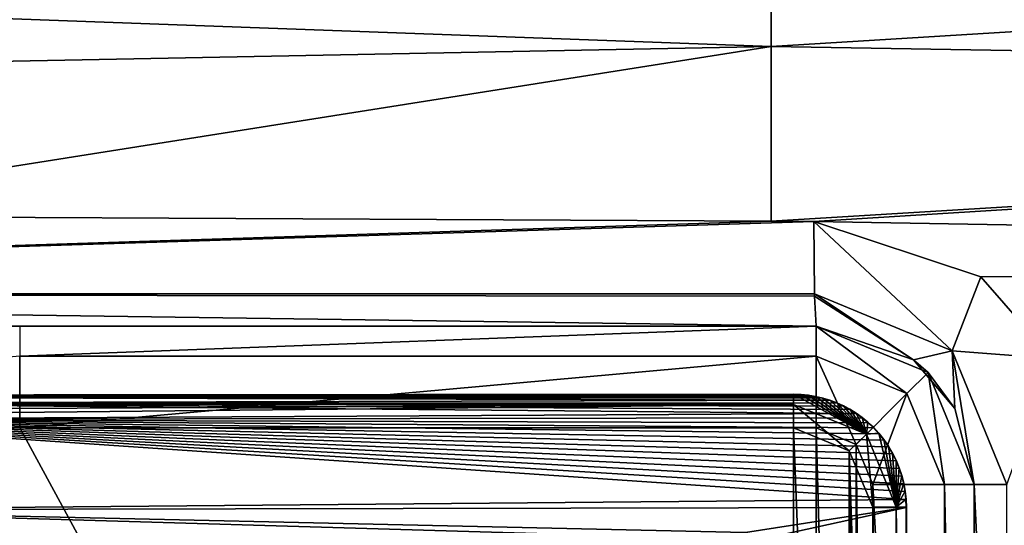
# Model space of a CAD drawing. Units: millimetres. Extents: x -500 to 500, y -350 to 360.
# Drawn here: x 67 to 110, y 249 to 272 of the extents above; entities that cross this region are included whole.
import ezdxf

# ---------------------------------------------------------------- set-up
doc = ezdxf.new("R2010")
doc.units = ezdxf.units.MM
doc.header["$LTSCALE"] = 65.185185
for name, color, linetype in [('182', 7, 'CONTINUOUS'), ('185', 7, 'CONTINUOUS'), ('186', 7, 'CONTINUOUS'), ('187', 7, 'CONTINUOUS'), ('199', 7, 'CONTINUOUS'), ('200', 7, 'CONTINUOUS'), ('201', 7, 'CONTINUOUS'), ('213', 7, 'CONTINUOUS'), ('214', 7, 'CONTINUOUS'), ('215', 7, 'CONTINUOUS'), ('216', 7, 'CONTINUOUS'), ('238', 7, 'CONTINUOUS'), ('251', 7, 'CONTINUOUS'), ('268', 7, 'CONTINUOUS'), ('288', 7, 'CONTINUOUS'), ('337', 7, 'CONTINUOUS'), ('338', 7, 'CONTINUOUS'), ('342', 7, 'CONTINUOUS'), ('369', 7, 'CONTINUOUS'), ('381', 7, 'CONTINUOUS'), ('386', 7, 'CONTINUOUS')]:
    doc.layers.add(name, color=color, linetype=linetype)

msp = doc.modelspace()

# ---------------------------------------------------------------- linework, layer by layer
at = {"layer": '182', "linetype": 'Continuous'}
for points in [[(0, 274.059, -10.139), (100.002, 270.401, -10.362), (100.002, 277.82, -8.193), (0, 274.059, -10.139)], [(100.002, 270.401, -10.362), (200, 276.533, -6.376), (100.002, 277.82, -8.193), (100.002, 270.401, -10.362)], [(200, 268.724, -7.955), (200, 276.533, -6.376), (100.002, 270.401, -10.362), (200, 268.724, -7.955)], [(0, 274.059, -10.139), (0, 268.454, -11.786), (100.002, 270.401, -10.362), (0, 274.059, -10.139)], [(100.002, 270.401, -10.362), (0, 268.454, -11.786), (52.557, 262.888, -12.482), (100.002, 270.401, -10.362)], [(99.994, 262.652, -11.668), (100.002, 270.401, -10.362), (52.557, 262.888, -12.482), (99.994, 262.652, -11.668)], [(99.994, 262.652, -11.668), (200, 268.724, -7.955), (100.002, 270.401, -10.362), (99.994, 262.652, -11.668)], [(101.885, 262.639, -11.626), (200, 268.724, -7.955), (99.994, 262.652, -11.668), (101.885, 262.639, -11.626)], [(200, 260.938, -9.487), (200, 268.724, -7.955), (101.885, 262.639, -11.626), (200, 260.938, -9.487)], [(109.288, 260.186, -11.611), (200, 260.938, -9.487), (101.885, 262.639, -11.626), (109.288, 260.186, -11.611)], [(112.456, 256.571, -11.777), (200, 260.938, -9.487), (109.288, 260.186, -11.611), (112.456, 256.571, -11.777)]]:
    msp.add_3dface(points, dxfattribs=at)
at = {"layer": '185', "linetype": 'Continuous'}
for points in [[(109, 251, -16.779), (109, 251, -17.3), (109, 191, -17.3), (109, 251, -16.779)], [(109, 229.477, -16.799), (109, 251, -16.779), (109, 191, -17.3), (109, 229.477, -16.799)]]:
    msp.add_3dface(points, dxfattribs=at)
at = {"layer": '186', "linetype": 'Continuous'}
for points in [[(102, 258, -16.612), (102, 258, -17.3), (106.95, 255.95, -17.3), (102, 258, -16.612)], [(106.311, 256.515, -16.603), (102, 258, -16.612), (106.95, 255.95, -17.3), (106.311, 256.515, -16.603)], [(108.143, 254.357, -16.773), (106.311, 256.515, -16.603), (106.95, 255.95, -17.3), (108.143, 254.357, -16.773)], [(109, 251, -17.3), (108.143, 254.357, -16.773), (106.95, 255.95, -17.3), (109, 251, -17.3)], [(109, 251, -17.3), (109, 251, -16.779), (108.143, 254.357, -16.773), (109, 251, -17.3)]]:
    msp.add_3dface(points, dxfattribs=at)
at = {"layer": '187', "linetype": 'Continuous'}
for points in [[(66.709, 258, -17.3), (102, 258, -17.3), (84.349, 258, -16.992), (66.709, 258, -17.3)], [(102, 258, -17.3), (102, 258, -16.612), (84.349, 258, -16.992), (102, 258, -17.3)]]:
    msp.add_3dface(points, dxfattribs=at)
at = {"layer": '199', "linetype": 'Continuous'}
for points in [[(99.994, 262.652, -11.668), (52.557, 262.888, -12.482), (-0.017, 259.446, -13.964), (99.994, 262.652, -11.668)], [(101.885, 262.639, -11.626), (99.994, 262.652, -11.668), (-0.017, 259.446, -13.964), (101.885, 262.639, -11.626)], [(101.885, 262.639, -11.626), (-0.017, 259.446, -13.964), (101.919, 259.441, -13.101), (101.885, 262.639, -11.626)], [(102, 258, -16.612), (-0.017, 259.446, -13.964), (-0.056, 258.001, -17.386), (102, 258, -16.612)], [(-0.017, 259.446, -13.964), (102, 258, -16.612), (101.921, 259.339, -13.207), (-0.017, 259.446, -13.964)], [(101.919, 259.441, -13.101), (-0.017, 259.446, -13.964), (101.921, 259.339, -13.207), (101.919, 259.441, -13.101)], [(102, 258, -16.612), (-0.056, 258.001, -17.386), (32.44, 258.003, -17.45), (102, 258, -16.612)], [(84.349, 258, -16.992), (102, 258, -16.612), (32.44, 258.003, -17.45), (84.349, 258, -16.992)], [(66.709, 258, -17.3), (84.349, 258, -16.992), (32.44, 258.003, -17.45), (66.709, 258, -17.3)]]:
    msp.add_3dface(points, dxfattribs=at)
at = {"layer": '200', "linetype": 'Continuous'}
for points in [[(109.288, 260.186, -11.611), (101.885, 262.639, -11.626), (108.016, 256.921, -13.125), (109.288, 260.186, -11.611)], [(101.885, 262.639, -11.626), (101.919, 259.441, -13.101), (108.016, 256.921, -13.125), (101.885, 262.639, -11.626)], [(112.456, 256.571, -11.777), (109.288, 260.186, -11.611), (108.016, 256.921, -13.125), (112.456, 256.571, -11.777)], [(106.311, 256.515, -16.603), (101.919, 259.441, -13.101), (101.921, 259.339, -13.207), (106.311, 256.515, -16.603)], [(101.919, 259.441, -13.101), (106.311, 256.515, -16.603), (108.016, 256.921, -13.125), (101.919, 259.441, -13.101)], [(102, 258, -16.612), (106.311, 256.515, -16.603), (101.921, 259.339, -13.207), (102, 258, -16.612)], [(106.311, 256.515, -16.603), (108.143, 254.357, -16.773), (108.016, 256.921, -13.125), (106.311, 256.515, -16.603)], [(112.456, 256.571, -11.777), (108.016, 256.921, -13.125), (110.441, 250.999, -13.268), (112.456, 256.571, -11.777)], [(108.143, 254.357, -16.773), (109, 251, -16.779), (108.016, 256.921, -13.125), (108.143, 254.357, -16.773)], [(108.016, 256.921, -13.125), (109, 251, -16.779), (110.441, 250.999, -13.268), (108.016, 256.921, -13.125)]]:
    msp.add_3dface(points, dxfattribs=at)
at = {"layer": '201', "linetype": 'Continuous'}
for points in [[(109, 251, -16.779), (109, 229.477, -16.799), (110.443, 219.976, -13.294), (109, 251, -16.779)], [(110.441, 250.999, -13.268), (109, 251, -16.779), (110.443, 219.976, -13.294), (110.441, 250.999, -13.268)]]:
    msp.add_3dface(points, dxfattribs=at)
at = {"layer": '213', "linetype": 'Continuous'}
for points in [[(-102, 188.5, -21.8), (102, 188.5, -21.8), (-102, 253.5, -21.8), (-102, 188.5, -21.8)], [(-102, 253.5, -21.8), (102, 188.5, -21.8), (-15.461, 253.5, -21.8), (-102, 253.5, -21.8)], [(-15.461, 253.5, -21.8), (102, 188.5, -21.8), (-7.758, 253.5, -21.8), (-15.461, 253.5, -21.8)], [(-7.758, 253.5, -21.8), (102, 188.5, -21.8), (-0.055, 253.502, -21.8), (-7.758, 253.5, -21.8)], [(-0.055, 253.502, -21.8), (102, 188.5, -21.8), (32.44, 253.505, -21.8), (-0.055, 253.502, -21.8)], [(32.44, 253.505, -21.8), (102, 188.5, -21.8), (66.709, 253.5, -21.8), (32.44, 253.505, -21.8)], [(66.709, 253.5, -21.8), (102, 188.5, -21.8), (102, 253.5, -21.8), (66.709, 253.5, -21.8)], [(102, 188.5, -21.8), (103.768, 189.232, -21.8), (102, 253.5, -21.8), (102, 188.5, -21.8)], [(102, 253.5, -21.8), (103.768, 189.232, -21.8), (103.768, 252.768, -21.8), (102, 253.5, -21.8)], [(103.768, 189.232, -21.8), (104.5, 191, -21.8), (103.768, 252.768, -21.8), (103.768, 189.232, -21.8)], [(103.768, 252.768, -21.8), (104.5, 191, -21.8), (104.5, 251, -21.8), (103.768, 252.768, -21.8)]]:
    msp.add_3dface(points, dxfattribs=at)
at = {"layer": '214', "linetype": 'Continuous'}
for points in [[(104.5, 251, -21.8), (104.5, 191, -21.8), (107.682, 191, -20.482), (104.5, 251, -21.8)], [(107.682, 251, -20.482), (104.5, 251, -21.8), (107.682, 191, -20.482), (107.682, 251, -20.482)], [(109, 191, -17.3), (109, 251, -17.3), (107.682, 251, -20.482), (109, 191, -17.3)], [(109, 191, -17.3), (107.682, 251, -20.482), (107.682, 191, -20.482), (109, 191, -17.3)]]:
    msp.add_3dface(points, dxfattribs=at)
at = {"layer": '215', "linetype": 'Continuous'}
for points in [[(106.95, 255.95, -17.3), (102, 258, -17.3), (106.018, 255.018, -20.482), (106.95, 255.95, -17.3)], [(102, 258, -17.3), (102, 256.682, -20.482), (106.018, 255.018, -20.482), (102, 258, -17.3)], [(102, 253.5, -21.8), (103.768, 252.768, -21.8), (102, 256.682, -20.482), (102, 253.5, -21.8)], [(102, 256.682, -20.482), (103.768, 252.768, -21.8), (106.018, 255.018, -20.482), (102, 256.682, -20.482)], [(107.682, 251, -20.482), (106.95, 255.95, -17.3), (106.018, 255.018, -20.482), (107.682, 251, -20.482)], [(109, 251, -17.3), (106.95, 255.95, -17.3), (107.682, 251, -20.482), (109, 251, -17.3)], [(103.768, 252.768, -21.8), (104.5, 251, -21.8), (106.018, 255.018, -20.482), (103.768, 252.768, -21.8)], [(104.5, 251, -21.8), (107.682, 251, -20.482), (106.018, 255.018, -20.482), (104.5, 251, -21.8)]]:
    msp.add_3dface(points, dxfattribs=at)
at = {"layer": '216', "linetype": 'Continuous'}
for points in [[(102, 258, -17.3), (66.709, 258, -17.3), (66.709, 256.682, -20.482), (102, 258, -17.3)], [(102, 256.682, -20.482), (102, 258, -17.3), (66.709, 256.682, -20.482), (102, 256.682, -20.482)], [(66.709, 253.5, -21.8), (102, 253.5, -21.8), (102, 256.682, -20.482), (66.709, 253.5, -21.8)], [(66.709, 253.5, -21.8), (102, 256.682, -20.482), (66.709, 256.682, -20.482), (66.709, 253.5, -21.8)]]:
    msp.add_3dface(points, dxfattribs=at)
at = {"layer": '238', "linetype": 'Continuous'}
for points in [[(-494, 350, -25), (494, 350, -25), (-494, -350, -25), (-494, 350, -25)], [(-494, -350, -25), (494, 350, -25), (494, -350, -25), (-494, -350, -25)]]:
    msp.add_3dface(points, dxfattribs=at)
at = {"layer": '251', "linetype": 'Continuous'}
msp.add_3dface([(32.44, 253.505, -21.8), (66.709, 253.5, -21.8), (66.709, 256.682, -20.482), (32.44, 253.505, -21.8)], dxfattribs=at)
at = {"layer": '268', "color": 254, "linetype": 'Continuous', "true_color": 0xbfbfff}
for points in [[(0, 188.498, -7.215), (100.989, 188.5, -7.293), (0, 253.502, -7.215), (0, 188.498, -7.215)], [(0, 253.502, -7.215), (100.989, 188.5, -7.293), (100.989, 253.5, -7.293), (0, 253.502, -7.215)], [(100.989, 188.5, -7.293), (103.477, 189.537, -7.294), (100.989, 253.5, -7.293), (100.989, 188.5, -7.293)], [(100.989, 253.5, -7.293), (103.477, 189.537, -7.294), (103.458, 252.483, -7.294), (100.989, 253.5, -7.293)], [(104.5, 221, -7.273), (104.5, 249.989, -7.293), (103.458, 252.483, -7.294), (104.5, 221, -7.273)], [(104.5, 192.011, -7.293), (104.5, 221, -7.273), (103.458, 252.483, -7.294), (104.5, 192.011, -7.293)], [(103.477, 189.537, -7.294), (104.5, 192.011, -7.293), (103.458, 252.483, -7.294), (103.477, 189.537, -7.294)]]:
    msp.add_3dface(points, dxfattribs=at)
at = {"layer": '288', "color": 254, "linetype": 'Continuous', "true_color": 0xbfbfff}
for points in [[(104.5, 249.989, -7.293), (104.5, 221, -7.273), (105.574, 192.013, -7.755), (104.5, 249.989, -7.293)], [(105.542, 249.987, -7.722), (104.5, 249.989, -7.293), (105.574, 192.013, -7.755), (105.542, 249.987, -7.722)], [(105.992, 249.985, -8.801), (105.542, 249.987, -7.722), (105.972, 221, -8.801), (105.992, 249.985, -8.801)], [(105.972, 221, -8.801), (105.542, 249.987, -7.722), (105.992, 192.015, -8.801), (105.972, 221, -8.801)], [(105.992, 192.015, -8.801), (105.542, 249.987, -7.722), (105.574, 192.013, -7.755), (105.992, 192.015, -8.801)]]:
    msp.add_3dface(points, dxfattribs=at)
at = {"layer": '337', "color": 254, "linetype": 'Continuous', "true_color": 0xbfbfff}
for points in [[(52.972, 254.866, -10.298), (76.974, 254.917, -10.3), (101.947, 254.89, -10.301), (52.972, 254.866, -10.298)], [(102.263, 254.817, -10.3), (52.972, 254.866, -10.298), (101.947, 254.89, -10.301), (102.263, 254.817, -10.3)], [(53.654, 254.597, -10.287), (52.972, 254.866, -10.298), (102.578, 254.722, -10.3), (53.654, 254.597, -10.287)], [(102.578, 254.722, -10.3), (52.972, 254.866, -10.298), (102.263, 254.817, -10.3), (102.578, 254.722, -10.3)], [(100.969, 254.984, -10.301), (101.299, 254.974, -10.301), (76.974, 254.917, -10.3), (100.969, 254.984, -10.301)], [(101.299, 254.974, -10.301), (101.625, 254.943, -10.301), (76.974, 254.917, -10.3), (101.299, 254.974, -10.301)], [(101.625, 254.943, -10.301), (101.947, 254.89, -10.301), (76.974, 254.917, -10.3), (101.625, 254.943, -10.301)], [(102.89, 254.605, -10.3), (53.654, 254.597, -10.287), (102.578, 254.722, -10.3), (102.89, 254.605, -10.3)], [(103.194, 254.468, -10.3), (53.654, 254.597, -10.287), (102.89, 254.605, -10.3), (103.194, 254.468, -10.3)], [(53.972, 253.866, -10.255), (53.654, 254.597, -10.287), (103.766, 254.138, -10.299), (53.972, 253.866, -10.255)], [(103.766, 254.138, -10.299), (53.654, 254.597, -10.287), (103.486, 254.313, -10.299), (103.766, 254.138, -10.299)], [(103.486, 254.313, -10.299), (53.654, 254.597, -10.287), (103.194, 254.468, -10.3), (103.486, 254.313, -10.299)], [(104.036, 253.944, -10.299), (53.972, 253.866, -10.255), (103.766, 254.138, -10.299), (104.036, 253.944, -10.299)], [(104.293, 253.732, -10.299), (53.972, 253.866, -10.255), (104.036, 253.944, -10.299), (104.293, 253.732, -10.299)], [(53.972, 249.867, -10.096), (53.972, 253.866, -10.255), (105.972, 250.327, -10.301), (53.972, 249.867, -10.096)], [(105.972, 250.327, -10.301), (53.972, 253.866, -10.255), (105.936, 250.679, -10.301), (105.972, 250.327, -10.301)], [(105.936, 250.679, -10.301), (53.972, 253.866, -10.255), (105.875, 251.026, -10.301), (105.936, 250.679, -10.301)], [(105.875, 251.026, -10.301), (53.972, 253.866, -10.255), (105.789, 251.366, -10.3), (105.875, 251.026, -10.301)], [(105.789, 251.366, -10.3), (53.972, 253.866, -10.255), (105.678, 251.705, -10.3), (105.789, 251.366, -10.3)], [(105.678, 251.705, -10.3), (53.972, 253.866, -10.255), (105.543, 252.036, -10.3), (105.678, 251.705, -10.3)], [(105.543, 252.036, -10.3), (53.972, 253.866, -10.255), (105.385, 252.357, -10.299), (105.543, 252.036, -10.3)], [(105.385, 252.357, -10.299), (53.972, 253.866, -10.255), (105.205, 252.663, -10.299), (105.385, 252.357, -10.299)], [(105.205, 252.663, -10.299), (53.972, 253.866, -10.255), (105.002, 252.96, -10.299), (105.205, 252.663, -10.299)], [(105.002, 252.96, -10.299), (53.972, 253.866, -10.255), (104.777, 253.243, -10.299), (105.002, 252.96, -10.299)], [(104.777, 253.243, -10.299), (53.972, 253.866, -10.255), (104.533, 253.507, -10.299), (104.777, 253.243, -10.299)], [(104.533, 253.507, -10.299), (53.972, 253.866, -10.255), (104.293, 253.732, -10.299), (104.533, 253.507, -10.299)], [(105.984, 249.97, -10.301), (53.972, 249.867, -10.096), (105.972, 250.327, -10.301), (105.984, 249.97, -10.301)], [(98.861, 248.862, -10.258), (53.972, 249.867, -10.096), (105.984, 249.97, -10.301), (98.861, 248.862, -10.258)], [(99.569, 248.571, -10.261), (98.861, 248.862, -10.258), (105.984, 249.97, -10.301), (99.569, 248.571, -10.261)], [(105.954, 235.486, -10.301), (99.569, 248.571, -10.261), (105.984, 249.97, -10.301), (105.954, 235.486, -10.301)], [(53.972, 245.866, -9.958), (53.972, 249.867, -10.096), (98.156, 248.569, -10.252), (53.972, 245.866, -9.958)], [(53.972, 249.867, -10.096), (98.861, 248.862, -10.258), (98.156, 248.569, -10.252), (53.972, 249.867, -10.096)]]:
    msp.add_3dface(points, dxfattribs=at)
at = {"layer": '338', "color": 254, "linetype": 'Continuous', "true_color": 0xbfbfff}
for points in [[(100.984, 254.992, -8.801), (104.221, 253.221, -7.739), (101.313, 254.981, -8.802), (100.984, 254.992, -8.801)], [(100.987, 254.542, -7.722), (104.221, 253.221, -7.739), (100.984, 254.992, -8.801), (100.987, 254.542, -7.722)], [(101.313, 254.981, -8.802), (104.221, 253.221, -7.739), (101.639, 254.95, -8.803), (101.313, 254.981, -8.802)], [(101.639, 254.95, -8.803), (104.221, 253.221, -7.739), (101.963, 254.897, -8.803), (101.639, 254.95, -8.803)], [(101.963, 254.897, -8.803), (104.221, 253.221, -7.739), (102.283, 254.822, -8.804), (101.963, 254.897, -8.803)], [(102.283, 254.822, -8.804), (104.221, 253.221, -7.739), (102.597, 254.727, -8.804), (102.283, 254.822, -8.804)], [(100.989, 253.5, -7.293), (103.458, 252.483, -7.294), (100.987, 254.542, -7.722), (100.989, 253.5, -7.293)], [(100.987, 254.542, -7.722), (103.458, 252.483, -7.294), (104.221, 253.221, -7.739), (100.987, 254.542, -7.722)], [(102.597, 254.727, -8.804), (104.221, 253.221, -7.739), (102.903, 254.612, -8.804), (102.597, 254.727, -8.804)], [(102.903, 254.612, -8.804), (104.221, 253.221, -7.739), (103.202, 254.477, -8.804), (102.903, 254.612, -8.804)], [(103.202, 254.477, -8.804), (104.221, 253.221, -7.739), (103.491, 254.323, -8.804), (103.202, 254.477, -8.804)], [(103.491, 254.323, -8.804), (104.221, 253.221, -7.739), (103.769, 254.15, -8.804), (103.491, 254.323, -8.804)], [(103.769, 254.15, -8.804), (104.221, 253.221, -7.739), (104.035, 253.959, -8.804), (103.769, 254.15, -8.804)], [(104.035, 253.959, -8.804), (104.221, 253.221, -7.739), (104.288, 253.752, -8.804), (104.035, 253.959, -8.804)], [(104.288, 253.752, -8.804), (104.221, 253.221, -7.739), (104.527, 253.528, -8.804), (104.288, 253.752, -8.804)], [(104.527, 253.528, -8.804), (104.221, 253.221, -7.739), (104.77, 253.267, -8.804), (104.527, 253.528, -8.804)], [(103.458, 252.483, -7.294), (104.5, 249.989, -7.293), (104.221, 253.221, -7.739), (103.458, 252.483, -7.294)], [(104.221, 253.221, -7.739), (105.542, 249.987, -7.722), (104.77, 253.267, -8.804), (104.221, 253.221, -7.739)], [(104.5, 249.989, -7.293), (105.542, 249.987, -7.722), (104.221, 253.221, -7.739), (104.5, 249.989, -7.293)], [(104.77, 253.267, -8.804), (105.542, 249.987, -7.722), (104.995, 252.989, -8.804), (104.77, 253.267, -8.804)], [(104.995, 252.989, -8.804), (105.542, 249.987, -7.722), (105.198, 252.695, -8.804), (104.995, 252.989, -8.804)], [(105.198, 252.695, -8.804), (105.542, 249.987, -7.722), (105.381, 252.388, -8.804), (105.198, 252.695, -8.804)], [(105.381, 252.388, -8.804), (105.542, 249.987, -7.722), (105.541, 252.068, -8.804), (105.381, 252.388, -8.804)], [(105.541, 252.068, -8.804), (105.542, 249.987, -7.722), (105.678, 251.738, -8.804), (105.541, 252.068, -8.804)], [(105.678, 251.738, -8.804), (105.542, 249.987, -7.722), (105.79, 251.398, -8.804), (105.678, 251.738, -8.804)], [(105.79, 251.398, -8.804), (105.542, 249.987, -7.722), (105.879, 251.051, -8.803), (105.79, 251.398, -8.804)], [(105.879, 251.051, -8.803), (105.542, 249.987, -7.722), (105.942, 250.699, -8.803), (105.879, 251.051, -8.803)], [(105.942, 250.699, -8.803), (105.542, 249.987, -7.722), (105.98, 250.343, -8.802), (105.942, 250.699, -8.803)], [(105.542, 249.987, -7.722), (105.992, 249.985, -8.801), (105.98, 250.343, -8.802), (105.542, 249.987, -7.722)]]:
    msp.add_3dface(points, dxfattribs=at)
at = {"layer": '342', "color": 254, "linetype": 'Continuous', "true_color": 0xbfbfff}
for points in [[(100.969, 254.984, -10.301), (100.984, 254.992, -8.801), (101.313, 254.981, -8.802), (100.969, 254.984, -10.301)], [(101.299, 254.974, -10.301), (100.969, 254.984, -10.301), (101.313, 254.981, -8.802), (101.299, 254.974, -10.301)], [(101.625, 254.943, -10.301), (101.299, 254.974, -10.301), (101.313, 254.981, -8.802), (101.625, 254.943, -10.301)], [(101.625, 254.943, -10.301), (101.313, 254.981, -8.802), (101.639, 254.95, -8.803), (101.625, 254.943, -10.301)], [(101.947, 254.89, -10.301), (101.625, 254.943, -10.301), (101.639, 254.95, -8.803), (101.947, 254.89, -10.301)], [(101.947, 254.89, -10.301), (101.639, 254.95, -8.803), (101.963, 254.897, -8.803), (101.947, 254.89, -10.301)], [(102.263, 254.817, -10.3), (101.947, 254.89, -10.301), (101.963, 254.897, -8.803), (102.263, 254.817, -10.3)], [(102.263, 254.817, -10.3), (101.963, 254.897, -8.803), (102.283, 254.822, -8.804), (102.263, 254.817, -10.3)], [(102.578, 254.722, -10.3), (102.263, 254.817, -10.3), (102.283, 254.822, -8.804), (102.578, 254.722, -10.3)], [(102.578, 254.722, -10.3), (102.283, 254.822, -8.804), (102.597, 254.727, -8.804), (102.578, 254.722, -10.3)], [(102.89, 254.605, -10.3), (102.578, 254.722, -10.3), (102.597, 254.727, -8.804), (102.89, 254.605, -10.3)], [(102.89, 254.605, -10.3), (102.597, 254.727, -8.804), (102.903, 254.612, -8.804), (102.89, 254.605, -10.3)], [(103.194, 254.468, -10.3), (102.89, 254.605, -10.3), (102.903, 254.612, -8.804), (103.194, 254.468, -10.3)], [(103.194, 254.468, -10.3), (102.903, 254.612, -8.804), (103.202, 254.477, -8.804), (103.194, 254.468, -10.3)], [(103.486, 254.313, -10.299), (103.194, 254.468, -10.3), (103.202, 254.477, -8.804), (103.486, 254.313, -10.299)], [(103.486, 254.313, -10.299), (103.202, 254.477, -8.804), (103.491, 254.323, -8.804), (103.486, 254.313, -10.299)], [(103.486, 254.313, -10.299), (103.491, 254.323, -8.804), (103.769, 254.15, -8.804), (103.486, 254.313, -10.299)], [(103.766, 254.138, -10.299), (103.486, 254.313, -10.299), (103.769, 254.15, -8.804), (103.766, 254.138, -10.299)], [(103.766, 254.138, -10.299), (103.769, 254.15, -8.804), (104.035, 253.959, -8.804), (103.766, 254.138, -10.299)], [(104.036, 253.944, -10.299), (103.766, 254.138, -10.299), (104.035, 253.959, -8.804), (104.036, 253.944, -10.299)], [(104.036, 253.944, -10.299), (104.035, 253.959, -8.804), (104.288, 253.752, -8.804), (104.036, 253.944, -10.299)], [(104.293, 253.732, -10.299), (104.036, 253.944, -10.299), (104.288, 253.752, -8.804), (104.293, 253.732, -10.299)], [(104.293, 253.732, -10.299), (104.288, 253.752, -8.804), (104.527, 253.528, -8.804), (104.293, 253.732, -10.299)], [(104.533, 253.507, -10.299), (104.293, 253.732, -10.299), (104.527, 253.528, -8.804), (104.533, 253.507, -10.299)], [(104.533, 253.507, -10.299), (104.527, 253.528, -8.804), (104.77, 253.267, -8.804), (104.533, 253.507, -10.299)], [(104.777, 253.243, -10.299), (104.533, 253.507, -10.299), (104.77, 253.267, -8.804), (104.777, 253.243, -10.299)], [(104.777, 253.243, -10.299), (104.77, 253.267, -8.804), (104.995, 252.989, -8.804), (104.777, 253.243, -10.299)], [(105.002, 252.96, -10.299), (104.777, 253.243, -10.299), (104.995, 252.989, -8.804), (105.002, 252.96, -10.299)], [(105.002, 252.96, -10.299), (104.995, 252.989, -8.804), (105.198, 252.695, -8.804), (105.002, 252.96, -10.299)], [(105.205, 252.663, -10.299), (105.002, 252.96, -10.299), (105.198, 252.695, -8.804), (105.205, 252.663, -10.299)], [(105.205, 252.663, -10.299), (105.198, 252.695, -8.804), (105.381, 252.388, -8.804), (105.205, 252.663, -10.299)], [(105.385, 252.357, -10.299), (105.205, 252.663, -10.299), (105.381, 252.388, -8.804), (105.385, 252.357, -10.299)], [(105.385, 252.357, -10.299), (105.381, 252.388, -8.804), (105.541, 252.068, -8.804), (105.385, 252.357, -10.299)], [(105.543, 252.036, -10.3), (105.385, 252.357, -10.299), (105.541, 252.068, -8.804), (105.543, 252.036, -10.3)], [(105.543, 252.036, -10.3), (105.541, 252.068, -8.804), (105.678, 251.738, -8.804), (105.543, 252.036, -10.3)], [(105.678, 251.705, -10.3), (105.543, 252.036, -10.3), (105.678, 251.738, -8.804), (105.678, 251.705, -10.3)], [(105.678, 251.705, -10.3), (105.678, 251.738, -8.804), (105.79, 251.398, -8.804), (105.678, 251.705, -10.3)], [(105.789, 251.366, -10.3), (105.678, 251.705, -10.3), (105.79, 251.398, -8.804), (105.789, 251.366, -10.3)], [(105.789, 251.366, -10.3), (105.79, 251.398, -8.804), (105.879, 251.051, -8.803), (105.789, 251.366, -10.3)], [(105.875, 251.026, -10.301), (105.789, 251.366, -10.3), (105.879, 251.051, -8.803), (105.875, 251.026, -10.301)], [(105.875, 251.026, -10.301), (105.879, 251.051, -8.803), (105.942, 250.699, -8.803), (105.875, 251.026, -10.301)], [(105.936, 250.679, -10.301), (105.875, 251.026, -10.301), (105.942, 250.699, -8.803), (105.936, 250.679, -10.301)], [(105.936, 250.679, -10.301), (105.942, 250.699, -8.803), (105.98, 250.343, -8.802), (105.936, 250.679, -10.301)], [(105.972, 250.327, -10.301), (105.936, 250.679, -10.301), (105.98, 250.343, -8.802), (105.972, 250.327, -10.301)], [(105.992, 249.985, -8.801), (105.972, 250.327, -10.301), (105.98, 250.343, -8.802), (105.992, 249.985, -8.801)], [(105.992, 249.985, -8.801), (105.984, 249.97, -10.301), (105.972, 250.327, -10.301), (105.992, 249.985, -8.801)]]:
    msp.add_3dface(points, dxfattribs=at)
at = {"layer": '369', "color": 254, "linetype": 'Continuous', "true_color": 0xbfbfff}
for points in [[(105.972, 221, -8.801), (105.954, 235.486, -10.301), (105.984, 249.97, -10.301), (105.972, 221, -8.801)], [(105.992, 249.985, -8.801), (105.972, 221, -8.801), (105.984, 249.97, -10.301), (105.992, 249.985, -8.801)]]:
    msp.add_3dface(points, dxfattribs=at)
at = {"layer": '381', "color": 254, "linetype": 'Continuous', "true_color": 0xbfbfff}
for points in [[(-100.987, 254.574, -7.755), (100.984, 254.992, -8.801), (0, 254.912, -8.799), (-100.987, 254.574, -7.755)], [(-100.987, 254.574, -7.755), (100.987, 254.542, -7.722), (100.984, 254.992, -8.801), (-100.987, 254.574, -7.755)], [(-100.987, 254.574, -7.755), (-100.989, 253.5, -7.293), (100.987, 254.542, -7.722), (-100.987, 254.574, -7.755)], [(-100.989, 253.5, -7.293), (0, 253.502, -7.215), (100.987, 254.542, -7.722), (-100.989, 253.5, -7.293)], [(0, 253.502, -7.215), (100.989, 253.5, -7.293), (100.987, 254.542, -7.722), (0, 253.502, -7.215)]]:
    msp.add_3dface(points, dxfattribs=at)
at = {"layer": '386', "color": 254, "linetype": 'Continuous', "true_color": 0xbfbfff}
for points in [[(100.984, 254.992, -8.801), (26.492, 254.835, -10.297), (0, 254.912, -8.799), (100.984, 254.992, -8.801)], [(52.972, 254.866, -10.298), (26.492, 254.835, -10.297), (100.984, 254.992, -8.801), (52.972, 254.866, -10.298)], [(76.974, 254.917, -10.3), (52.972, 254.866, -10.298), (100.984, 254.992, -8.801), (76.974, 254.917, -10.3)], [(100.969, 254.984, -10.301), (76.974, 254.917, -10.3), (100.984, 254.992, -8.801), (100.969, 254.984, -10.301)]]:
    msp.add_3dface(points, dxfattribs=at)

doc.saveas('drawing.dxf')
